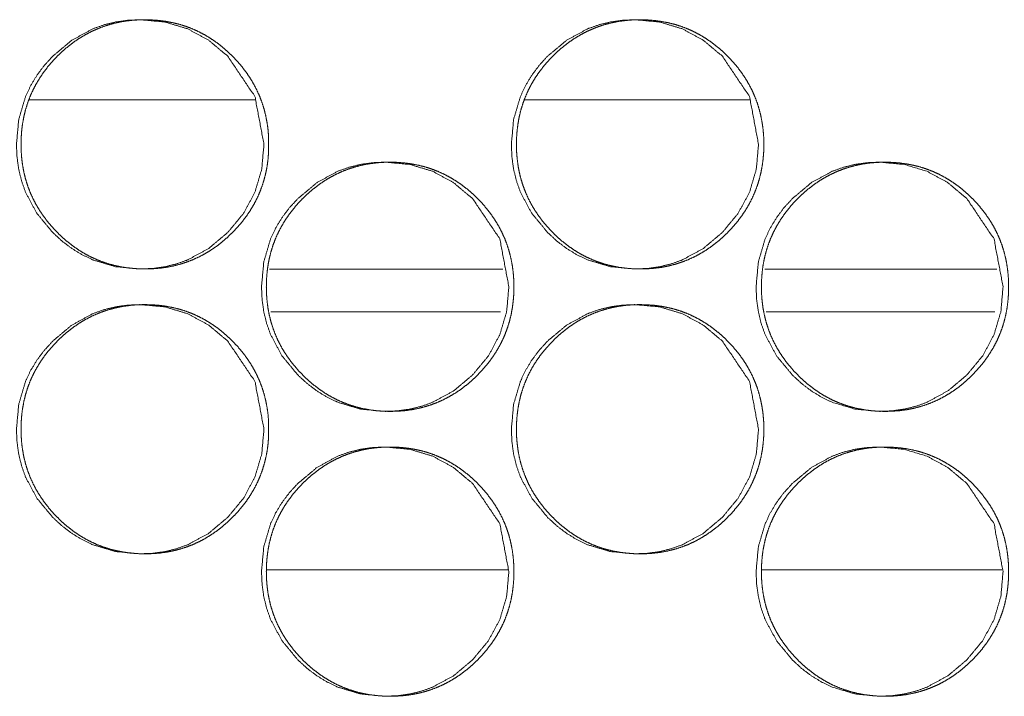
# Model space of a CAD drawing. Units: millimetres. Extents: x 920 to 10078, y 428 to 6474.
# Drawn here: x 4336 to 4364, y 4418 to 4437 of the extents above; entities that cross this region are included whole.
import ezdxf

# ---------------------------------------------------------------- set-up
doc = ezdxf.new("R2010")
doc.units = ezdxf.units.MM
doc.layers.add('Trimetric', color=7, linetype='Continuous')

msp = doc.modelspace()

# ---------------------------------------------------------------- linework, layer by layer
at = {"layer": 'Trimetric', "color": 151, "linetype": 'Continuous', "lineweight": 18}
for p, q in [((4342.571, 4434.479), (4336.222, 4434.479)), ((4356.473, 4434.479), (4350.138, 4434.479))]:
    msp.add_line(p, q, dxfattribs=at)
at = {"layer": 'Trimetric', "color": 193, "linetype": 'Continuous', "lineweight": 18}
for p, q in [((4342.969, 4429.729), (4349.523, 4429.729)), ((4356.885, 4429.729), (4363.408, 4429.729))]:
    msp.add_line(p, q, dxfattribs=at)
at = {"layer": 'Trimetric', "color": 41, "linetype": 'Continuous', "lineweight": 18}
for p, q in [((4343.009, 4428.53), (4349.458, 4428.53)), ((4356.921, 4428.53), (4363.347, 4428.53)), ((4342.889, 4421.279), (4349.668, 4421.279)), ((4356.801, 4421.279), (4363.55, 4421.279))]:
    msp.add_line(p, q, dxfattribs=at)
at = {"layer": 'Trimetric', "color": 151, "linetype": 'Continuous', "lineweight": 18}
for points, knots in [([(4342.815, 4433.23), (4342.752, 4432.532), (4342.561, 4431.887), (4342.243, 4431.295), (4341.798, 4430.756), (4341.262, 4430.306), (4340.673, 4429.986), (4340.359, 4429.873), (4340.033, 4429.793), (4339.693, 4429.745), (4339.34, 4429.73), (4338.645, 4429.794), (4338.003, 4429.986), (4337.703, 4430.13), (4337.415, 4430.306), (4337.141, 4430.513), (4336.88, 4430.754), (4336.434, 4431.293), (4336.115, 4431.886), (4336.004, 4432.202), (4335.924, 4432.531), (4335.876, 4432.873), (4335.86, 4433.228), (4335.924, 4433.928), (4336.115, 4434.574), (4336.258, 4434.876), (4336.433, 4435.166), (4336.64, 4435.442), (4336.879, 4435.704), (4337.415, 4436.153), (4338.004, 4436.474), (4338.318, 4436.586), (4338.645, 4436.666), (4338.984, 4436.714), (4339.338, 4436.729), (4340.032, 4436.665), (4340.673, 4436.473), (4341.261, 4436.153), (4341.796, 4435.705), (4342.56, 4434.573), (4342.815, 4433.23)], [0, 0, 0.031985, 0.062672, 0.093316, 0.125246, 0.157156, 0.187725, 0.202937, 0.218287, 0.233938, 0.25007, 0.281909, 0.312468, 0.327675, 0.34305, 0.358732, 0.374911, 0.406872, 0.437578, 0.452859, 0.468308, 0.484064, 0.500302, 0.53235, 0.56308, 0.578355, 0.593792, 0.609519, 0.625713, 0.657647, 0.688229, 0.703436, 0.718785, 0.734434, 0.750567, 0.782392, 0.812937, 0.843465, 0.875311, 0.937592, 1, 1]), ([(4342.946, 4433.23), (4342.946, 4433.027), (4342.93, 4432.824), (4342.905, 4432.629), (4342.868, 4432.436), (4342.822, 4432.249), (4342.764, 4432.066), (4342.697, 4431.887), (4342.619, 4431.712), (4342.53, 4431.541), (4342.432, 4431.376), (4342.322, 4431.213), (4342.203, 4431.057), (4342.071, 4430.903), (4341.932, 4430.756), (4341.786, 4430.616), (4341.632, 4430.483), (4341.477, 4430.364), (4341.314, 4430.253), (4341.15, 4430.154), (4340.98, 4430.064), (4340.806, 4429.986), (4340.629, 4429.918), (4340.446, 4429.86), (4340.26, 4429.813), (4340.068, 4429.776), (4339.874, 4429.75), (4339.673, 4429.735), (4339.472, 4429.73), (4339.27, 4429.735), (4339.068, 4429.751), (4338.874, 4429.777), (4338.681, 4429.814), (4338.495, 4429.86), (4338.312, 4429.918), (4338.134, 4429.986), (4337.96, 4430.064), (4337.79, 4430.153), (4337.626, 4430.252), (4337.464, 4430.363), (4337.309, 4430.482), (4337.156, 4430.614), (4337.01, 4430.754), (4336.87, 4430.901), (4336.739, 4431.055), (4336.62, 4431.212), (4336.51, 4431.375), (4336.411, 4431.54), (4336.322, 4431.711), (4336.244, 4431.886), (4336.176, 4432.065), (4336.118, 4432.249), (4336.072, 4432.436), (4336.035, 4432.629), (4336.009, 4432.824), (4335.994, 4433.026), (4335.988, 4433.228), (4335.994, 4433.432), (4336.009, 4433.635), (4336.035, 4433.83), (4336.072, 4434.023), (4336.118, 4434.211), (4336.176, 4434.395), (4336.243, 4434.574), (4336.321, 4434.748), (4336.41, 4434.919), (4336.509, 4435.084), (4336.619, 4435.247), (4336.737, 4435.403), (4336.869, 4435.557), (4337.008, 4435.704), (4337.155, 4435.844), (4337.309, 4435.977), (4337.464, 4436.096), (4337.626, 4436.207), (4337.791, 4436.306), (4337.961, 4436.395), (4338.135, 4436.474), (4338.313, 4436.542), (4338.496, 4436.6), (4338.681, 4436.646), (4338.873, 4436.683), (4339.067, 4436.709), (4339.268, 4436.725), (4339.47, 4436.729), (4339.672, 4436.724), (4339.873, 4436.708), (4340.068, 4436.682), (4340.26, 4436.645), (4340.446, 4436.599), (4340.629, 4436.541), (4340.807, 4436.473), (4340.98, 4436.394), (4341.15, 4436.305), (4341.314, 4436.206), (4341.476, 4436.096), (4341.631, 4435.976), (4341.784, 4435.845), (4341.931, 4435.705), (4342.07, 4435.558), (4342.201, 4435.404), (4342.32, 4435.247), (4342.43, 4435.084), (4342.528, 4434.919), (4342.617, 4434.748), (4342.695, 4434.573), (4342.763, 4434.395), (4342.82, 4434.211), (4342.867, 4434.024), (4342.904, 4433.83), (4342.93, 4433.635), (4342.946, 4433.433), (4342.946, 4433.23)], [0, 0, 0.009248, 0.018489, 0.027433, 0.036384, 0.045148, 0.05392, 0.062625, 0.071333, 0.080088, 0.088844, 0.097789, 0.106718, 0.115947, 0.12517, 0.134393, 0.143628, 0.15256, 0.161498, 0.170238, 0.17898, 0.187653, 0.196327, 0.205046, 0.21377, 0.222679, 0.231565, 0.240748, 0.249935, 0.259138, 0.268351, 0.277267, 0.286191, 0.294929, 0.303677, 0.312346, 0.321018, 0.329753, 0.338486, 0.34739, 0.356313, 0.365506, 0.374718, 0.383952, 0.393191, 0.402141, 0.411086, 0.41987, 0.428645, 0.437353, 0.446064, 0.454836, 0.463604, 0.472554, 0.4815, 0.490727, 0.49996, 0.509238, 0.518494, 0.527455, 0.53642, 0.545203, 0.553989, 0.562695, 0.571403, 0.580171, 0.588922, 0.597867, 0.606796, 0.616013, 0.625225, 0.634469, 0.643705, 0.65264, 0.661577, 0.670318, 0.679073, 0.687746, 0.696414, 0.705147, 0.713857, 0.722763, 0.731651, 0.740833, 0.75002, 0.759223, 0.768436, 0.777354, 0.78626, 0.795002, 0.803736, 0.812404, 0.821077, 0.829806, 0.838539, 0.847455, 0.856366, 0.865559, 0.87477, 0.883994, 0.893211, 0.902152, 0.911097, 0.919853, 0.928628, 0.937336, 0.946042, 0.954814, 0.963582, 0.972547, 0.98151, 0.990752, 1, 1]), ([(4356.711, 4433.23), (4356.648, 4432.532), (4356.458, 4431.887), (4356.14, 4431.295), (4355.695, 4430.756), (4355.16, 4430.306), (4354.572, 4429.986), (4354.259, 4429.873), (4353.932, 4429.793), (4353.593, 4429.745), (4353.241, 4429.73), (4352.547, 4429.794), (4351.906, 4429.986), (4351.606, 4430.13), (4351.319, 4430.306), (4351.045, 4430.513), (4350.785, 4430.754), (4350.339, 4431.293), (4350.021, 4431.886), (4349.909, 4432.202), (4349.829, 4432.531), (4349.782, 4432.873), (4349.766, 4433.228), (4349.829, 4433.928), (4350.02, 4434.574), (4350.163, 4434.876), (4350.338, 4435.166), (4350.544, 4435.442), (4350.783, 4435.704), (4351.319, 4436.153), (4351.907, 4436.474), (4352.221, 4436.586), (4352.547, 4436.666), (4352.886, 4436.714), (4353.239, 4436.729), (4353.932, 4436.665), (4354.573, 4436.473), (4355.159, 4436.153), (4355.694, 4435.705), (4356.457, 4434.573), (4356.711, 4433.23)], [0, 0, 0.032007, 0.062706, 0.093364, 0.125297, 0.157206, 0.187756, 0.202964, 0.21831, 0.233942, 0.250055, 0.281886, 0.312422, 0.327626, 0.342999, 0.358679, 0.374859, 0.406822, 0.437535, 0.452827, 0.468286, 0.484051, 0.5003, 0.532368, 0.563119, 0.578399, 0.593839, 0.609567, 0.625762, 0.657695, 0.688271, 0.703474, 0.718805, 0.73445, 0.750563, 0.782365, 0.812902, 0.843411, 0.875257, 0.937555, 1, 1]), ([(4356.856, 4433.23), (4356.856, 4433.027), (4356.841, 4432.824), (4356.815, 4432.629), (4356.778, 4432.436), (4356.732, 4432.249), (4356.675, 4432.066), (4356.607, 4431.887), (4356.529, 4431.712), (4356.441, 4431.541), (4356.342, 4431.376), (4356.233, 4431.213), (4356.114, 4431.057), (4355.983, 4430.903), (4355.844, 4430.756), (4355.698, 4430.616), (4355.544, 4430.483), (4355.389, 4430.364), (4355.227, 4430.253), (4355.063, 4430.154), (4354.893, 4430.064), (4354.72, 4429.986), (4354.542, 4429.918), (4354.36, 4429.86), (4354.174, 4429.813), (4353.982, 4429.776), (4353.789, 4429.75), (4353.588, 4429.735), (4353.387, 4429.73), (4353.185, 4429.735), (4352.984, 4429.751), (4352.789, 4429.777), (4352.597, 4429.814), (4352.411, 4429.86), (4352.229, 4429.918), (4352.051, 4429.986), (4351.878, 4430.064), (4351.708, 4430.153), (4351.544, 4430.252), (4351.382, 4430.363), (4351.227, 4430.482), (4351.074, 4430.614), (4350.928, 4430.754), (4350.789, 4430.901), (4350.658, 4431.055), (4350.539, 4431.212), (4350.429, 4431.375), (4350.33, 4431.54), (4350.241, 4431.711), (4350.163, 4431.886), (4350.096, 4432.065), (4350.038, 4432.249), (4349.991, 4432.436), (4349.955, 4432.629), (4349.929, 4432.824), (4349.913, 4433.026), (4349.908, 4433.228), (4349.913, 4433.432), (4349.929, 4433.635), (4349.955, 4433.83), (4349.991, 4434.023), (4350.038, 4434.211), (4350.096, 4434.395), (4350.163, 4434.574), (4350.241, 4434.748), (4350.329, 4434.919), (4350.428, 4435.084), (4350.538, 4435.247), (4350.657, 4435.403), (4350.788, 4435.557), (4350.927, 4435.704), (4351.073, 4435.844), (4351.227, 4435.977), (4351.382, 4436.096), (4351.544, 4436.207), (4351.709, 4436.306), (4351.878, 4436.395), (4352.052, 4436.474), (4352.229, 4436.542), (4352.412, 4436.6), (4352.598, 4436.646), (4352.789, 4436.683), (4352.983, 4436.709), (4353.183, 4436.725), (4353.385, 4436.729), (4353.586, 4436.724), (4353.788, 4436.708), (4353.982, 4436.682), (4354.174, 4436.645), (4354.36, 4436.599), (4354.542, 4436.541), (4354.72, 4436.473), (4354.894, 4436.394), (4355.063, 4436.305), (4355.227, 4436.206), (4355.389, 4436.096), (4355.543, 4435.976), (4355.697, 4435.845), (4355.842, 4435.705), (4355.981, 4435.558), (4356.112, 4435.404), (4356.231, 4435.247), (4356.341, 4435.084), (4356.439, 4434.919), (4356.528, 4434.748), (4356.606, 4434.573), (4356.674, 4434.395), (4356.731, 4434.211), (4356.777, 4434.024), (4356.814, 4433.83), (4356.84, 4433.635), (4356.856, 4433.433), (4356.856, 4433.23)], [0, 0, 0.009254, 0.018502, 0.027454, 0.036408, 0.045178, 0.053952, 0.062663, 0.071377, 0.080138, 0.0889, 0.097843, 0.106778, 0.116004, 0.125223, 0.134452, 0.143682, 0.152621, 0.161539, 0.170286, 0.179021, 0.187686, 0.196352, 0.205077, 0.213792, 0.222693, 0.231585, 0.240759, 0.249923, 0.259132, 0.268336, 0.277258, 0.286174, 0.294904, 0.303629, 0.312303, 0.320968, 0.329696, 0.338435, 0.347345, 0.356251, 0.36545, 0.374657, 0.383898, 0.393143, 0.40209, 0.411041, 0.419824, 0.428598, 0.437312, 0.446029, 0.454807, 0.463581, 0.472535, 0.481487, 0.490721, 0.49996, 0.509244, 0.518508, 0.527475, 0.536444, 0.545233, 0.554025, 0.562736, 0.571444, 0.580218, 0.588975, 0.597918, 0.606853, 0.616067, 0.625286, 0.634526, 0.643767, 0.652685, 0.661628, 0.670375, 0.67911, 0.687788, 0.696449, 0.705174, 0.713889, 0.722772, 0.731666, 0.740839, 0.750018, 0.759212, 0.768416, 0.777326, 0.786238, 0.794972, 0.803697, 0.812357, 0.821036, 0.829757, 0.838496, 0.847406, 0.856312, 0.865511, 0.874718, 0.883938, 0.893152, 0.902099, 0.911042, 0.919812, 0.928586, 0.937294, 0.94601, 0.954784, 0.963558, 0.972529, 0.981496, 0.990746, 1, 1]), ([(4349.696, 4429.23), (4349.633, 4428.532), (4349.442, 4427.886), (4349.125, 4427.295), (4348.679, 4426.756), (4348.144, 4426.307), (4347.556, 4425.986), (4347.242, 4425.874), (4346.915, 4425.794), (4346.576, 4425.746), (4346.223, 4425.73), (4345.529, 4425.794), (4344.888, 4425.986), (4344.587, 4426.13), (4344.3, 4426.306), (4344.026, 4426.513), (4343.765, 4426.753), (4343.319, 4427.293), (4343.001, 4427.886), (4342.889, 4428.202), (4342.809, 4428.531), (4342.762, 4428.873), (4342.746, 4429.229), (4342.809, 4429.928), (4343, 4430.574), (4343.143, 4430.877), (4343.318, 4431.166), (4343.525, 4431.442), (4343.764, 4431.704), (4344.3, 4432.153), (4344.888, 4432.474), (4345.202, 4432.586), (4345.529, 4432.666), (4345.868, 4432.714), (4346.221, 4432.73), (4346.915, 4432.665), (4347.556, 4432.473), (4348.143, 4432.153), (4348.678, 4431.705), (4349.441, 4430.573), (4349.696, 4429.23)], [0, 0, 0.031981, 0.062688, 0.093336, 0.125255, 0.157164, 0.187738, 0.202935, 0.21829, 0.233916, 0.250054, 0.281889, 0.312425, 0.327643, 0.343024, 0.35869, 0.374875, 0.406838, 0.437541, 0.452842, 0.468296, 0.484055, 0.500299, 0.532356, 0.563096, 0.578377, 0.593811, 0.609543, 0.625743, 0.657655, 0.688234, 0.703446, 0.718786, 0.734427, 0.750565, 0.782371, 0.812916, 0.843434, 0.875268, 0.937574, 1, 1]), ([(4349.834, 4429.23), (4349.834, 4429.027), (4349.818, 4428.824), (4349.793, 4428.629), (4349.756, 4428.436), (4349.71, 4428.249), (4349.652, 4428.065), (4349.585, 4427.886), (4349.507, 4427.712), (4349.418, 4427.541), (4349.32, 4427.376), (4349.21, 4427.213), (4349.091, 4427.057), (4348.96, 4426.903), (4348.821, 4426.756), (4348.674, 4426.615), (4348.521, 4426.483), (4348.366, 4426.363), (4348.204, 4426.253), (4348.039, 4426.154), (4347.869, 4426.064), (4347.696, 4425.986), (4347.518, 4425.918), (4347.336, 4425.86), (4347.15, 4425.813), (4346.958, 4425.776), (4346.765, 4425.75), (4346.564, 4425.735), (4346.362, 4425.73), (4346.16, 4425.735), (4345.958, 4425.751), (4345.764, 4425.777), (4345.572, 4425.813), (4345.386, 4425.86), (4345.203, 4425.918), (4345.025, 4425.986), (4344.852, 4426.064), (4344.682, 4426.153), (4344.518, 4426.252), (4344.356, 4426.363), (4344.201, 4426.482), (4344.048, 4426.614), (4343.902, 4426.753), (4343.763, 4426.901), (4343.631, 4427.056), (4343.512, 4427.212), (4343.402, 4427.375), (4343.303, 4427.54), (4343.214, 4427.711), (4343.136, 4427.886), (4343.069, 4428.065), (4343.011, 4428.249), (4342.964, 4428.435), (4342.928, 4428.629), (4342.902, 4428.823), (4342.886, 4429.026), (4342.881, 4429.229), (4342.886, 4429.432), (4342.902, 4429.635), (4342.928, 4429.83), (4342.964, 4430.024), (4343.011, 4430.211), (4343.068, 4430.395), (4343.136, 4430.574), (4343.214, 4430.749), (4343.303, 4430.919), (4343.401, 4431.085), (4343.511, 4431.247), (4343.63, 4431.403), (4343.761, 4431.557), (4343.9, 4431.704), (4344.047, 4431.844), (4344.201, 4431.977), (4344.356, 4432.096), (4344.518, 4432.207), (4344.683, 4432.306), (4344.853, 4432.395), (4345.026, 4432.474), (4345.204, 4432.542), (4345.387, 4432.599), (4345.572, 4432.646), (4345.764, 4432.683), (4345.958, 4432.709), (4346.159, 4432.724), (4346.36, 4432.73), (4346.562, 4432.724), (4346.764, 4432.708), (4346.957, 4432.682), (4347.15, 4432.645), (4347.336, 4432.598), (4347.518, 4432.541), (4347.696, 4432.473), (4347.87, 4432.394), (4348.039, 4432.305), (4348.204, 4432.206), (4348.365, 4432.096), (4348.52, 4431.977), (4348.673, 4431.845), (4348.819, 4431.705), (4348.959, 4431.558), (4349.09, 4431.403), (4349.208, 4431.247), (4349.318, 4431.085), (4349.417, 4430.919), (4349.505, 4430.748), (4349.583, 4430.574), (4349.651, 4430.395), (4349.708, 4430.21), (4349.755, 4430.024), (4349.792, 4429.83), (4349.818, 4429.635), (4349.833, 4429.433), (4349.834, 4429.23)], [0, 0, 0.009236, 0.01848, 0.027442, 0.036396, 0.045163, 0.053933, 0.062647, 0.071338, 0.080109, 0.088876, 0.097803, 0.106747, 0.115967, 0.125184, 0.134419, 0.143658, 0.152581, 0.161513, 0.170257, 0.178988, 0.18767, 0.196333, 0.20505, 0.213781, 0.222675, 0.231566, 0.240736, 0.249927, 0.259132, 0.268348, 0.277254, 0.286178, 0.294909, 0.30364, 0.312312, 0.320988, 0.329719, 0.338455, 0.347362, 0.356267, 0.365472, 0.374677, 0.383914, 0.393167, 0.402099, 0.411068, 0.419835, 0.428606, 0.437317, 0.446031, 0.454806, 0.463576, 0.47253, 0.481479, 0.490724, 0.49996, 0.509226, 0.518485, 0.527464, 0.536432, 0.545218, 0.553988, 0.562702, 0.57142, 0.580185, 0.588944, 0.59788, 0.606812, 0.616032, 0.625248, 0.634485, 0.643723, 0.652659, 0.66159, 0.670334, 0.679079, 0.687741, 0.696418, 0.705149, 0.713865, 0.72276, 0.731649, 0.740834, 0.750009, 0.759215, 0.768416, 0.777322, 0.786249, 0.79498, 0.803697, 0.812368, 0.82105, 0.829775, 0.838511, 0.847418, 0.856332, 0.865538, 0.874731, 0.883958, 0.89318, 0.902111, 0.91106, 0.919819, 0.92859, 0.937301, 0.946014, 0.954799, 0.96357, 0.972523, 0.981489, 0.990749, 1, 1]), ([(4363.582, 4429.23), (4363.519, 4428.532), (4363.329, 4427.886), (4363.012, 4427.295), (4362.567, 4426.756), (4362.032, 4426.307), (4361.445, 4425.986), (4361.132, 4425.874), (4360.806, 4425.794), (4360.467, 4425.746), (4360.114, 4425.73), (4359.421, 4425.794), (4358.781, 4425.986), (4358.481, 4426.13), (4358.194, 4426.306), (4357.92, 4426.513), (4357.66, 4426.753), (4357.215, 4427.293), (4356.896, 4427.886), (4356.785, 4428.202), (4356.706, 4428.531), (4356.658, 4428.873), (4356.642, 4429.229), (4356.706, 4429.928), (4356.896, 4430.574), (4357.039, 4430.877), (4357.214, 4431.166), (4357.42, 4431.442), (4357.658, 4431.704), (4358.194, 4432.153), (4358.782, 4432.474), (4359.095, 4432.586), (4359.421, 4432.666), (4359.76, 4432.714), (4360.112, 4432.73), (4360.805, 4432.665), (4361.445, 4432.473), (4362.032, 4432.153), (4362.565, 4431.705), (4363.327, 4430.573), (4363.582, 4429.23)], [0, 0, 0.032003, 0.062728, 0.093391, 0.125314, 0.157223, 0.187779, 0.202974, 0.21831, 0.233933, 0.250052, 0.281865, 0.312395, 0.327597, 0.342963, 0.35864, 0.374814, 0.406792, 0.437502, 0.452815, 0.468276, 0.484047, 0.500302, 0.532383, 0.563141, 0.578426, 0.593872, 0.609597, 0.625799, 0.657722, 0.688284, 0.703478, 0.718815, 0.734452, 0.750557, 0.782356, 0.812879, 0.84338, 0.875214, 0.937532, 1, 1]), ([(4363.734, 4429.23), (4363.734, 4429.027), (4363.718, 4428.824), (4363.693, 4428.629), (4363.657, 4428.436), (4363.61, 4428.249), (4363.553, 4428.065), (4363.486, 4427.886), (4363.408, 4427.712), (4363.319, 4427.541), (4363.221, 4427.376), (4363.111, 4427.213), (4362.993, 4427.057), (4362.861, 4426.903), (4362.723, 4426.756), (4362.576, 4426.615), (4362.423, 4426.483), (4362.268, 4426.363), (4362.106, 4426.253), (4361.942, 4426.154), (4361.773, 4426.064), (4361.599, 4425.986), (4361.422, 4425.918), (4361.24, 4425.86), (4361.054, 4425.813), (4360.863, 4425.776), (4360.669, 4425.75), (4360.469, 4425.735), (4360.268, 4425.73), (4360.066, 4425.735), (4359.864, 4425.751), (4359.671, 4425.777), (4359.478, 4425.813), (4359.293, 4425.86), (4359.11, 4425.918), (4358.932, 4425.986), (4358.759, 4426.064), (4358.59, 4426.153), (4358.426, 4426.252), (4358.264, 4426.363), (4358.11, 4426.482), (4357.956, 4426.614), (4357.811, 4426.753), (4357.672, 4426.901), (4357.54, 4427.056), (4357.422, 4427.212), (4357.311, 4427.375), (4357.213, 4427.54), (4357.124, 4427.711), (4357.046, 4427.886), (4356.979, 4428.065), (4356.921, 4428.249), (4356.875, 4428.435), (4356.838, 4428.629), (4356.812, 4428.823), (4356.797, 4429.026), (4356.792, 4429.229), (4356.797, 4429.432), (4356.812, 4429.635), (4356.838, 4429.83), (4356.875, 4430.024), (4356.921, 4430.211), (4356.978, 4430.395), (4357.046, 4430.574), (4357.124, 4430.749), (4357.213, 4430.919), (4357.311, 4431.085), (4357.421, 4431.247), (4357.539, 4431.403), (4357.67, 4431.557), (4357.809, 4431.704), (4357.955, 4431.844), (4358.109, 4431.977), (4358.264, 4432.096), (4358.426, 4432.207), (4358.59, 4432.306), (4358.76, 4432.395), (4358.933, 4432.474), (4359.111, 4432.542), (4359.293, 4432.599), (4359.479, 4432.646), (4359.67, 4432.683), (4359.864, 4432.709), (4360.064, 4432.724), (4360.265, 4432.73), (4360.467, 4432.724), (4360.668, 4432.708), (4360.862, 4432.682), (4361.054, 4432.645), (4361.24, 4432.598), (4361.422, 4432.541), (4361.6, 4432.473), (4361.773, 4432.394), (4361.942, 4432.305), (4362.106, 4432.206), (4362.267, 4432.096), (4362.423, 4431.977), (4362.575, 4431.845), (4362.721, 4431.705), (4362.86, 4431.558), (4362.991, 4431.403), (4363.109, 4431.247), (4363.219, 4431.085), (4363.318, 4430.919), (4363.406, 4430.748), (4363.484, 4430.574), (4363.552, 4430.395), (4363.609, 4430.21), (4363.656, 4430.024), (4363.692, 4429.83), (4363.718, 4429.635), (4363.734, 4429.433), (4363.734, 4429.23)], [0, 0, 0.009242, 0.018494, 0.027462, 0.036419, 0.045196, 0.053973, 0.062682, 0.07138, 0.080157, 0.088923, 0.097856, 0.106797, 0.116024, 0.125237, 0.13448, 0.143713, 0.152643, 0.161556, 0.170294, 0.179031, 0.187706, 0.196375, 0.205084, 0.213807, 0.222692, 0.231575, 0.240751, 0.249918, 0.259115, 0.268323, 0.277236, 0.286151, 0.294873, 0.303597, 0.312275, 0.320943, 0.329668, 0.338397, 0.34731, 0.35621, 0.365422, 0.374622, 0.383856, 0.393106, 0.402044, 0.411011, 0.419785, 0.428562, 0.437279, 0.445994, 0.454775, 0.463552, 0.472509, 0.481465, 0.490717, 0.49996, 0.509232, 0.5185, 0.527485, 0.536457, 0.545249, 0.554025, 0.56274, 0.571471, 0.580235, 0.589, 0.597934, 0.606863, 0.61609, 0.625313, 0.634534, 0.64378, 0.652709, 0.661635, 0.670385, 0.679123, 0.687791, 0.69646, 0.705169, 0.713892, 0.722778, 0.731673, 0.740835, 0.750002, 0.759199, 0.768407, 0.777305, 0.786223, 0.794945, 0.803669, 0.812333, 0.821007, 0.829725, 0.838454, 0.847355, 0.856275, 0.865476, 0.874676, 0.883899, 0.893128, 0.902057, 0.911003, 0.919769, 0.928546, 0.937257, 0.945977, 0.954768, 0.963546, 0.972506, 0.981476, 0.990742, 1, 1]), ([(4342.815, 4425.23), (4342.752, 4424.532), (4342.561, 4423.887), (4342.243, 4423.295), (4341.798, 4422.756), (4341.262, 4422.306), (4340.673, 4421.986), (4340.359, 4421.873), (4340.033, 4421.793), (4339.693, 4421.745), (4339.34, 4421.73), (4338.645, 4421.794), (4338.003, 4421.986), (4337.703, 4422.13), (4337.415, 4422.306), (4337.141, 4422.513), (4336.88, 4422.754), (4336.434, 4423.293), (4336.115, 4423.886), (4336.004, 4424.202), (4335.924, 4424.531), (4335.876, 4424.873), (4335.86, 4425.228), (4335.924, 4425.928), (4336.115, 4426.574), (4336.258, 4426.876), (4336.433, 4427.166), (4336.64, 4427.442), (4336.879, 4427.704), (4337.415, 4428.153), (4338.004, 4428.474), (4338.318, 4428.586), (4338.645, 4428.666), (4338.984, 4428.714), (4339.338, 4428.729), (4340.032, 4428.665), (4340.673, 4428.473), (4341.261, 4428.153), (4341.796, 4427.705), (4342.56, 4426.573), (4342.815, 4425.23)], [0, 0, 0.031985, 0.062672, 0.093316, 0.125246, 0.157156, 0.187725, 0.202937, 0.218287, 0.233938, 0.25007, 0.281909, 0.312468, 0.327675, 0.34305, 0.358732, 0.374911, 0.406872, 0.437578, 0.452859, 0.468308, 0.484064, 0.500302, 0.53235, 0.56308, 0.578355, 0.593792, 0.609519, 0.625713, 0.657647, 0.688229, 0.703436, 0.718785, 0.734434, 0.750567, 0.782392, 0.812937, 0.843465, 0.875311, 0.937592, 1, 1]), ([(4342.946, 4425.23), (4342.946, 4425.027), (4342.93, 4424.824), (4342.905, 4424.629), (4342.868, 4424.436), (4342.822, 4424.249), (4342.764, 4424.066), (4342.697, 4423.887), (4342.619, 4423.712), (4342.53, 4423.541), (4342.432, 4423.376), (4342.322, 4423.213), (4342.203, 4423.057), (4342.071, 4422.903), (4341.932, 4422.756), (4341.786, 4422.616), (4341.632, 4422.483), (4341.477, 4422.364), (4341.314, 4422.253), (4341.15, 4422.154), (4340.98, 4422.064), (4340.806, 4421.986), (4340.629, 4421.918), (4340.446, 4421.86), (4340.26, 4421.813), (4340.068, 4421.776), (4339.874, 4421.75), (4339.673, 4421.735), (4339.472, 4421.73), (4339.27, 4421.735), (4339.068, 4421.751), (4338.874, 4421.777), (4338.681, 4421.814), (4338.495, 4421.86), (4338.312, 4421.918), (4338.134, 4421.986), (4337.96, 4422.064), (4337.79, 4422.153), (4337.626, 4422.252), (4337.464, 4422.363), (4337.309, 4422.482), (4337.156, 4422.614), (4337.01, 4422.754), (4336.87, 4422.901), (4336.739, 4423.055), (4336.62, 4423.212), (4336.51, 4423.375), (4336.411, 4423.54), (4336.322, 4423.711), (4336.244, 4423.886), (4336.176, 4424.065), (4336.118, 4424.249), (4336.072, 4424.436), (4336.035, 4424.629), (4336.009, 4424.824), (4335.994, 4425.026), (4335.988, 4425.228), (4335.994, 4425.432), (4336.009, 4425.635), (4336.035, 4425.83), (4336.072, 4426.023), (4336.118, 4426.211), (4336.176, 4426.395), (4336.243, 4426.574), (4336.321, 4426.748), (4336.41, 4426.919), (4336.509, 4427.085), (4336.619, 4427.247), (4336.737, 4427.403), (4336.869, 4427.557), (4337.008, 4427.704), (4337.155, 4427.844), (4337.309, 4427.977), (4337.464, 4428.096), (4337.626, 4428.207), (4337.791, 4428.306), (4337.961, 4428.395), (4338.135, 4428.474), (4338.313, 4428.542), (4338.496, 4428.599), (4338.681, 4428.646), (4338.873, 4428.683), (4339.067, 4428.709), (4339.268, 4428.725), (4339.47, 4428.729), (4339.672, 4428.724), (4339.873, 4428.708), (4340.068, 4428.682), (4340.26, 4428.645), (4340.446, 4428.599), (4340.629, 4428.541), (4340.807, 4428.473), (4340.98, 4428.394), (4341.15, 4428.305), (4341.314, 4428.206), (4341.476, 4428.096), (4341.631, 4427.976), (4341.784, 4427.845), (4341.931, 4427.705), (4342.07, 4427.558), (4342.201, 4427.404), (4342.32, 4427.247), (4342.43, 4427.084), (4342.528, 4426.919), (4342.617, 4426.748), (4342.695, 4426.573), (4342.763, 4426.395), (4342.82, 4426.211), (4342.867, 4426.024), (4342.904, 4425.83), (4342.93, 4425.635), (4342.946, 4425.433), (4342.946, 4425.23)], [0, 0, 0.009248, 0.018489, 0.027433, 0.036384, 0.045148, 0.05392, 0.062625, 0.071333, 0.080088, 0.088844, 0.097789, 0.106718, 0.115947, 0.12517, 0.134393, 0.143628, 0.15256, 0.161497, 0.170238, 0.17898, 0.187653, 0.196327, 0.205046, 0.21377, 0.222679, 0.231565, 0.240748, 0.249935, 0.259138, 0.268351, 0.277267, 0.28619, 0.294929, 0.303677, 0.312345, 0.321018, 0.329753, 0.338486, 0.34739, 0.356313, 0.365506, 0.374717, 0.383952, 0.39319, 0.40214, 0.411085, 0.41987, 0.428645, 0.437353, 0.446063, 0.454835, 0.463603, 0.472554, 0.481499, 0.490726, 0.499959, 0.509237, 0.518494, 0.527454, 0.53642, 0.545202, 0.553988, 0.562694, 0.571402, 0.58017, 0.588934, 0.597866, 0.606795, 0.616013, 0.625225, 0.634469, 0.643704, 0.652639, 0.661576, 0.670317, 0.679072, 0.687745, 0.696414, 0.705147, 0.713856, 0.722763, 0.731651, 0.740832, 0.75002, 0.759222, 0.768435, 0.777353, 0.786259, 0.795002, 0.80373, 0.812404, 0.821077, 0.829806, 0.838539, 0.847455, 0.856366, 0.865559, 0.874771, 0.883994, 0.893211, 0.902152, 0.911097, 0.919854, 0.928628, 0.937336, 0.946042, 0.954814, 0.963582, 0.972547, 0.98151, 0.990752, 1, 1]), ([(4356.711, 4425.23), (4356.648, 4424.532), (4356.458, 4423.887), (4356.14, 4423.295), (4355.695, 4422.756), (4355.16, 4422.306), (4354.572, 4421.986), (4354.259, 4421.873), (4353.932, 4421.793), (4353.593, 4421.745), (4353.241, 4421.73), (4352.547, 4421.794), (4351.906, 4421.986), (4351.606, 4422.13), (4351.319, 4422.306), (4351.045, 4422.513), (4350.785, 4422.754), (4350.339, 4423.293), (4350.021, 4423.886), (4349.909, 4424.202), (4349.829, 4424.531), (4349.782, 4424.873), (4349.766, 4425.228), (4349.829, 4425.928), (4350.02, 4426.574), (4350.163, 4426.876), (4350.338, 4427.166), (4350.544, 4427.442), (4350.783, 4427.704), (4351.319, 4428.153), (4351.907, 4428.474), (4352.221, 4428.586), (4352.547, 4428.666), (4352.886, 4428.714), (4353.239, 4428.729), (4353.932, 4428.665), (4354.573, 4428.473), (4355.159, 4428.153), (4355.694, 4427.705), (4356.457, 4426.573), (4356.711, 4425.23)], [0, 0, 0.032007, 0.062706, 0.093364, 0.125297, 0.157206, 0.187756, 0.202964, 0.21831, 0.233942, 0.250055, 0.281886, 0.312422, 0.327626, 0.342999, 0.358679, 0.374859, 0.406822, 0.437535, 0.452827, 0.468286, 0.484051, 0.5003, 0.532368, 0.563119, 0.578399, 0.593839, 0.609567, 0.625762, 0.657695, 0.688271, 0.703474, 0.718805, 0.73445, 0.750563, 0.782365, 0.812902, 0.843411, 0.875257, 0.937555, 1, 1]), ([(4356.856, 4425.23), (4356.856, 4425.027), (4356.841, 4424.824), (4356.815, 4424.629), (4356.778, 4424.436), (4356.732, 4424.249), (4356.675, 4424.066), (4356.607, 4423.887), (4356.529, 4423.712), (4356.441, 4423.541), (4356.342, 4423.376), (4356.233, 4423.213), (4356.114, 4423.057), (4355.983, 4422.903), (4355.844, 4422.756), (4355.698, 4422.616), (4355.544, 4422.483), (4355.389, 4422.364), (4355.227, 4422.253), (4355.063, 4422.154), (4354.893, 4422.064), (4354.72, 4421.986), (4354.542, 4421.918), (4354.36, 4421.86), (4354.174, 4421.813), (4353.982, 4421.776), (4353.789, 4421.75), (4353.588, 4421.735), (4353.387, 4421.73), (4353.185, 4421.735), (4352.984, 4421.751), (4352.789, 4421.777), (4352.597, 4421.814), (4352.411, 4421.86), (4352.229, 4421.918), (4352.051, 4421.986), (4351.878, 4422.064), (4351.708, 4422.153), (4351.544, 4422.252), (4351.382, 4422.363), (4351.227, 4422.482), (4351.074, 4422.614), (4350.928, 4422.754), (4350.789, 4422.901), (4350.658, 4423.055), (4350.539, 4423.212), (4350.429, 4423.375), (4350.33, 4423.54), (4350.241, 4423.711), (4350.163, 4423.886), (4350.096, 4424.065), (4350.038, 4424.249), (4349.991, 4424.436), (4349.955, 4424.629), (4349.929, 4424.824), (4349.913, 4425.026), (4349.908, 4425.228), (4349.913, 4425.432), (4349.929, 4425.635), (4349.955, 4425.83), (4349.991, 4426.023), (4350.038, 4426.211), (4350.096, 4426.395), (4350.163, 4426.574), (4350.241, 4426.748), (4350.329, 4426.919), (4350.428, 4427.085), (4350.538, 4427.247), (4350.657, 4427.403), (4350.788, 4427.557), (4350.927, 4427.704), (4351.073, 4427.844), (4351.227, 4427.977), (4351.382, 4428.096), (4351.544, 4428.207), (4351.709, 4428.306), (4351.878, 4428.395), (4352.052, 4428.474), (4352.229, 4428.542), (4352.412, 4428.599), (4352.598, 4428.646), (4352.789, 4428.683), (4352.983, 4428.709), (4353.183, 4428.725), (4353.385, 4428.729), (4353.586, 4428.724), (4353.788, 4428.708), (4353.982, 4428.682), (4354.174, 4428.645), (4354.36, 4428.599), (4354.542, 4428.541), (4354.72, 4428.473), (4354.894, 4428.394), (4355.063, 4428.305), (4355.227, 4428.206), (4355.389, 4428.096), (4355.543, 4427.976), (4355.697, 4427.845), (4355.842, 4427.705), (4355.981, 4427.558), (4356.112, 4427.404), (4356.231, 4427.247), (4356.341, 4427.084), (4356.439, 4426.919), (4356.528, 4426.748), (4356.606, 4426.573), (4356.674, 4426.395), (4356.731, 4426.211), (4356.777, 4426.024), (4356.814, 4425.83), (4356.84, 4425.635), (4356.856, 4425.433), (4356.856, 4425.23)], [0, 0, 0.009254, 0.018502, 0.027454, 0.036408, 0.045178, 0.053952, 0.062663, 0.071377, 0.080138, 0.0889, 0.097843, 0.106778, 0.116004, 0.125223, 0.134452, 0.143682, 0.152621, 0.161539, 0.170286, 0.179021, 0.187686, 0.196352, 0.205077, 0.213792, 0.222693, 0.231585, 0.240759, 0.249923, 0.259132, 0.268336, 0.277258, 0.286173, 0.294903, 0.303628, 0.312303, 0.320968, 0.329696, 0.338435, 0.347345, 0.35625, 0.365449, 0.374656, 0.383897, 0.393142, 0.402089, 0.41104, 0.419823, 0.428598, 0.437311, 0.446028, 0.454806, 0.46358, 0.472534, 0.481486, 0.49072, 0.499959, 0.509243, 0.518508, 0.527475, 0.536443, 0.545232, 0.554024, 0.562736, 0.571444, 0.580218, 0.588988, 0.597918, 0.606853, 0.616067, 0.625286, 0.634525, 0.643767, 0.652684, 0.661628, 0.670374, 0.679109, 0.687788, 0.696448, 0.705173, 0.713889, 0.722772, 0.731666, 0.740839, 0.750018, 0.759212, 0.768416, 0.777325, 0.786237, 0.794971, 0.803692, 0.812358, 0.821036, 0.829758, 0.838497, 0.847407, 0.856312, 0.865511, 0.874718, 0.883938, 0.893152, 0.902099, 0.911042, 0.919812, 0.928586, 0.937294, 0.946011, 0.954784, 0.963558, 0.972529, 0.981496, 0.990746, 1, 1]), ([(4349.696, 4421.23), (4349.633, 4420.532), (4349.442, 4419.886), (4349.125, 4419.295), (4348.679, 4418.756), (4348.144, 4418.307), (4347.556, 4417.986), (4347.242, 4417.874), (4346.915, 4417.794), (4346.576, 4417.746), (4346.223, 4417.73), (4345.529, 4417.794), (4344.888, 4417.986), (4344.587, 4418.13), (4344.3, 4418.306), (4344.026, 4418.513), (4343.765, 4418.753), (4343.319, 4419.293), (4343.001, 4419.886), (4342.889, 4420.202), (4342.809, 4420.531), (4342.762, 4420.873), (4342.746, 4421.229), (4342.809, 4421.928), (4343, 4422.574), (4343.143, 4422.877), (4343.318, 4423.166), (4343.525, 4423.442), (4343.764, 4423.704), (4344.3, 4424.153), (4344.888, 4424.474), (4345.202, 4424.586), (4345.529, 4424.666), (4345.868, 4424.714), (4346.221, 4424.73), (4346.915, 4424.665), (4347.556, 4424.473), (4348.143, 4424.153), (4348.678, 4423.705), (4349.441, 4422.573), (4349.696, 4421.23)], [0, 0, 0.031981, 0.062688, 0.093335, 0.125254, 0.157164, 0.187737, 0.202935, 0.218289, 0.233916, 0.250054, 0.281888, 0.312424, 0.327642, 0.343023, 0.358689, 0.374874, 0.406837, 0.43754, 0.452841, 0.468295, 0.484054, 0.500297, 0.532355, 0.563095, 0.578375, 0.59381, 0.609542, 0.625741, 0.657653, 0.688232, 0.703444, 0.718784, 0.734425, 0.750563, 0.782369, 0.812909, 0.843434, 0.875268, 0.937574, 1, 1]), ([(4349.834, 4421.23), (4349.834, 4421.027), (4349.818, 4420.824), (4349.793, 4420.629), (4349.756, 4420.436), (4349.71, 4420.249), (4349.652, 4420.065), (4349.585, 4419.886), (4349.507, 4419.712), (4349.418, 4419.541), (4349.32, 4419.376), (4349.21, 4419.213), (4349.091, 4419.057), (4348.96, 4418.903), (4348.821, 4418.756), (4348.674, 4418.615), (4348.521, 4418.483), (4348.366, 4418.363), (4348.204, 4418.253), (4348.039, 4418.154), (4347.869, 4418.064), (4347.696, 4417.986), (4347.518, 4417.918), (4347.336, 4417.86), (4347.15, 4417.813), (4346.958, 4417.776), (4346.765, 4417.75), (4346.564, 4417.735), (4346.362, 4417.73), (4346.16, 4417.735), (4345.958, 4417.751), (4345.764, 4417.777), (4345.572, 4417.813), (4345.386, 4417.86), (4345.203, 4417.918), (4345.025, 4417.986), (4344.852, 4418.064), (4344.682, 4418.153), (4344.518, 4418.252), (4344.356, 4418.363), (4344.201, 4418.482), (4344.048, 4418.614), (4343.902, 4418.753), (4343.763, 4418.901), (4343.631, 4419.056), (4343.512, 4419.212), (4343.402, 4419.375), (4343.303, 4419.54), (4343.214, 4419.711), (4343.136, 4419.886), (4343.069, 4420.065), (4343.011, 4420.249), (4342.964, 4420.435), (4342.928, 4420.629), (4342.902, 4420.823), (4342.886, 4421.026), (4342.881, 4421.229), (4342.886, 4421.432), (4342.902, 4421.635), (4342.928, 4421.83), (4342.964, 4422.024), (4343.011, 4422.211), (4343.068, 4422.395), (4343.136, 4422.574), (4343.214, 4422.749), (4343.303, 4422.919), (4343.401, 4423.085), (4343.511, 4423.247), (4343.63, 4423.403), (4343.761, 4423.557), (4343.9, 4423.704), (4344.047, 4423.844), (4344.201, 4423.977), (4344.356, 4424.096), (4344.518, 4424.207), (4344.683, 4424.306), (4344.853, 4424.395), (4345.026, 4424.474), (4345.204, 4424.542), (4345.387, 4424.599), (4345.572, 4424.646), (4345.764, 4424.683), (4345.958, 4424.709), (4346.159, 4424.724), (4346.36, 4424.73), (4346.562, 4424.724), (4346.764, 4424.708), (4346.957, 4424.682), (4347.15, 4424.645), (4347.336, 4424.599), (4347.518, 4424.541), (4347.696, 4424.473), (4347.87, 4424.394), (4348.039, 4424.305), (4348.204, 4424.206), (4348.365, 4424.096), (4348.52, 4423.977), (4348.673, 4423.845), (4348.819, 4423.705), (4348.959, 4423.558), (4349.09, 4423.403), (4349.208, 4423.247), (4349.318, 4423.085), (4349.417, 4422.919), (4349.505, 4422.748), (4349.583, 4422.574), (4349.651, 4422.395), (4349.708, 4422.211), (4349.755, 4422.024), (4349.792, 4421.83), (4349.818, 4421.635), (4349.833, 4421.433), (4349.834, 4421.23)], [0, 0, 0.009236, 0.01848, 0.027442, 0.036396, 0.045163, 0.053933, 0.062647, 0.071338, 0.080109, 0.088876, 0.097803, 0.106747, 0.115967, 0.125183, 0.134419, 0.143658, 0.152581, 0.161513, 0.170256, 0.178988, 0.18767, 0.196333, 0.20505, 0.213781, 0.222675, 0.231566, 0.240736, 0.249926, 0.259132, 0.268348, 0.277254, 0.286178, 0.294908, 0.30364, 0.312311, 0.320987, 0.329719, 0.338455, 0.347361, 0.356266, 0.365472, 0.374676, 0.383914, 0.393167, 0.402111, 0.411067, 0.419834, 0.428605, 0.437316, 0.44603, 0.454805, 0.463575, 0.472529, 0.481478, 0.490723, 0.499958, 0.509225, 0.518484, 0.527463, 0.536431, 0.545217, 0.553987, 0.562701, 0.571419, 0.580184, 0.588943, 0.597891, 0.606811, 0.616031, 0.625248, 0.634484, 0.643722, 0.652658, 0.661589, 0.670333, 0.679078, 0.68774, 0.696417, 0.705149, 0.713865, 0.722759, 0.731648, 0.740833, 0.750008, 0.759214, 0.768415, 0.777321, 0.786248, 0.794975, 0.803697, 0.812368, 0.82105, 0.829775, 0.838511, 0.847417, 0.856332, 0.865537, 0.874731, 0.883957, 0.89318, 0.902111, 0.911059, 0.919819, 0.92859, 0.9373, 0.946014, 0.954784, 0.96357, 0.972523, 0.981489, 0.990749, 1, 1]), ([(4363.582, 4421.23), (4363.519, 4420.532), (4363.329, 4419.886), (4363.012, 4419.295), (4362.567, 4418.756), (4362.032, 4418.307), (4361.445, 4417.986), (4361.132, 4417.874), (4360.806, 4417.794), (4360.467, 4417.746), (4360.114, 4417.73), (4359.421, 4417.794), (4358.781, 4417.986), (4358.481, 4418.13), (4358.194, 4418.306), (4357.92, 4418.513), (4357.66, 4418.753), (4357.215, 4419.293), (4356.896, 4419.886), (4356.785, 4420.202), (4356.706, 4420.531), (4356.658, 4420.873), (4356.642, 4421.229), (4356.706, 4421.928), (4356.896, 4422.574), (4357.039, 4422.877), (4357.214, 4423.166), (4357.42, 4423.442), (4357.658, 4423.704), (4358.194, 4424.153), (4358.782, 4424.474), (4359.095, 4424.586), (4359.421, 4424.666), (4359.76, 4424.714), (4360.112, 4424.73), (4360.805, 4424.665), (4361.445, 4424.473), (4362.032, 4424.153), (4362.565, 4423.705), (4363.327, 4422.573), (4363.582, 4421.23)], [0, 0, 0.032003, 0.062728, 0.09339, 0.125314, 0.157223, 0.187779, 0.202973, 0.21831, 0.233932, 0.250052, 0.281864, 0.312394, 0.327596, 0.342962, 0.358639, 0.374813, 0.406791, 0.437501, 0.452814, 0.468275, 0.484045, 0.500301, 0.532381, 0.56314, 0.578425, 0.59387, 0.609596, 0.625797, 0.65772, 0.688282, 0.703476, 0.718812, 0.73445, 0.750555, 0.782353, 0.812873, 0.84338, 0.875214, 0.937532, 1, 1]), ([(4363.734, 4421.23), (4363.734, 4421.027), (4363.718, 4420.824), (4363.693, 4420.629), (4363.657, 4420.436), (4363.61, 4420.249), (4363.553, 4420.065), (4363.486, 4419.886), (4363.408, 4419.712), (4363.319, 4419.541), (4363.221, 4419.376), (4363.111, 4419.213), (4362.993, 4419.057), (4362.861, 4418.903), (4362.723, 4418.756), (4362.576, 4418.615), (4362.423, 4418.483), (4362.268, 4418.363), (4362.106, 4418.253), (4361.942, 4418.154), (4361.773, 4418.064), (4361.599, 4417.986), (4361.422, 4417.918), (4361.24, 4417.86), (4361.054, 4417.813), (4360.863, 4417.776), (4360.669, 4417.75), (4360.469, 4417.735), (4360.268, 4417.73), (4360.066, 4417.735), (4359.864, 4417.751), (4359.671, 4417.777), (4359.478, 4417.813), (4359.293, 4417.86), (4359.11, 4417.918), (4358.932, 4417.986), (4358.759, 4418.064), (4358.59, 4418.153), (4358.426, 4418.252), (4358.264, 4418.363), (4358.11, 4418.482), (4357.956, 4418.614), (4357.811, 4418.753), (4357.672, 4418.901), (4357.54, 4419.056), (4357.422, 4419.212), (4357.311, 4419.375), (4357.213, 4419.54), (4357.124, 4419.711), (4357.046, 4419.886), (4356.979, 4420.065), (4356.921, 4420.249), (4356.875, 4420.435), (4356.838, 4420.629), (4356.812, 4420.823), (4356.797, 4421.026), (4356.792, 4421.229), (4356.797, 4421.432), (4356.812, 4421.635), (4356.838, 4421.83), (4356.875, 4422.024), (4356.921, 4422.211), (4356.978, 4422.395), (4357.046, 4422.574), (4357.124, 4422.749), (4357.213, 4422.919), (4357.311, 4423.085), (4357.421, 4423.247), (4357.539, 4423.403), (4357.67, 4423.557), (4357.809, 4423.704), (4357.955, 4423.844), (4358.109, 4423.977), (4358.264, 4424.096), (4358.426, 4424.207), (4358.59, 4424.306), (4358.76, 4424.395), (4358.933, 4424.474), (4359.111, 4424.542), (4359.293, 4424.599), (4359.479, 4424.646), (4359.67, 4424.683), (4359.864, 4424.709), (4360.064, 4424.724), (4360.265, 4424.73), (4360.467, 4424.724), (4360.668, 4424.708), (4360.862, 4424.682), (4361.054, 4424.645), (4361.24, 4424.599), (4361.422, 4424.541), (4361.6, 4424.473), (4361.773, 4424.394), (4361.942, 4424.305), (4362.106, 4424.206), (4362.267, 4424.096), (4362.423, 4423.977), (4362.575, 4423.845), (4362.721, 4423.705), (4362.86, 4423.558), (4362.991, 4423.403), (4363.109, 4423.247), (4363.219, 4423.085), (4363.318, 4422.919), (4363.406, 4422.748), (4363.484, 4422.574), (4363.552, 4422.395), (4363.609, 4422.211), (4363.656, 4422.024), (4363.692, 4421.83), (4363.718, 4421.635), (4363.734, 4421.433), (4363.734, 4421.23)], [0, 0, 0.009242, 0.018494, 0.027462, 0.036419, 0.045196, 0.053973, 0.062682, 0.07138, 0.080157, 0.088922, 0.097856, 0.106797, 0.116024, 0.125237, 0.13448, 0.143713, 0.152643, 0.161556, 0.170293, 0.179031, 0.187706, 0.196375, 0.205084, 0.213806, 0.222692, 0.231575, 0.240751, 0.249918, 0.259115, 0.268323, 0.277235, 0.286151, 0.294873, 0.303597, 0.312275, 0.320943, 0.329667, 0.338397, 0.34731, 0.356209, 0.365422, 0.374622, 0.383856, 0.393106, 0.402056, 0.41101, 0.419784, 0.428561, 0.437278, 0.445993, 0.454774, 0.463551, 0.472508, 0.481463, 0.490716, 0.499958, 0.509231, 0.518499, 0.527484, 0.536456, 0.545247, 0.554024, 0.562739, 0.57147, 0.580234, 0.588999, 0.597945, 0.606862, 0.61609, 0.625312, 0.634534, 0.643779, 0.652709, 0.661634, 0.670384, 0.679122, 0.68779, 0.696459, 0.705169, 0.713891, 0.722777, 0.731672, 0.740834, 0.750001, 0.759199, 0.768406, 0.777304, 0.786222, 0.794941, 0.803669, 0.812333, 0.821007, 0.829725, 0.838454, 0.847355, 0.856275, 0.865476, 0.874676, 0.883899, 0.893128, 0.902057, 0.911003, 0.919769, 0.928546, 0.937257, 0.945977, 0.954754, 0.963546, 0.972506, 0.981476, 0.990742, 1, 1])]:
    msp.add_open_spline(points, degree=1, knots=knots, dxfattribs=at)

doc.saveas('drawing.dxf')
